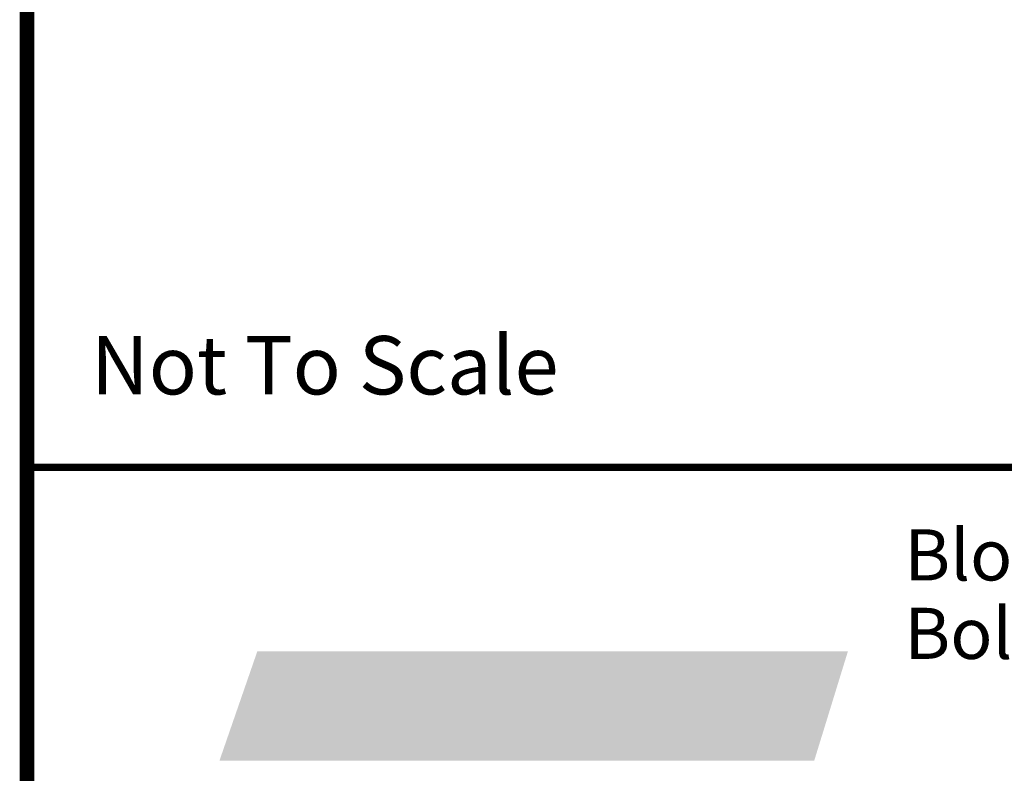
# Model space of a CAD drawing. Extents: x 0 to 2084, y 0 to 1413.
# Drawn here: x 862 to 895, y 27 to 52 of the extents above; entities that cross this region are included whole.
import ezdxf
from ezdxf.enums import TextEntityAlignment as Align

# ---------------------------------------------------------------- set-up
doc = ezdxf.new("R2010")
doc.units = 0
doc.header["$MEASUREMENT"] = 0
doc.layers.add('CC_BORDER', color=5, linetype='CONTINUOUS')
doc.layers.add('CC_DETAILS', color=5, linetype='CONTINUOUS')
doc.styles.add('STYLE1', font='swissl.ttf')

# ---------------------------------------------------------------- blocks, each defined once
blk = doc.blocks.new('CC_LOGO')
at = {"layer": 'CC_BORDER', "color": 2}
blk.add_solid([(6.589, 19.951), (7.883, 23.69), (26.95, 19.951), (28.101, 23.69)], dxfattribs=at)
at = {"layer": 'CC_BORDER', "color": 7, "style": 'STYLE1'}
for s, p in [('Bloomfield Road, Farnworth,', (30.038, 26.124)), ('Bolton  BL4 9LP', (30.038, 23.436))]:
    blk.add_text(s, height=1.75, dxfattribs=at).set_placement(p)
blk = doc.blocks.new('CC_BORDER')
at = {"layer": 'CC_BORDER', "const_width": 0.5}
blk.add_lwpolyline([(-1593, -343), (-1397, -343), (-1397, -60), (-1593, -60)], close=True, dxfattribs=at)
at = {"layer": 'CC_BORDER', "const_width": 0.25}
blk.add_lwpolyline([(-1593, -313), (-1397, -313)], dxfattribs=at)
at = {"layer": 'CC_BORDER'}
blk.add_blockref('CC_LOGO', (-1593, -343), dxfattribs=at)
at = {"layer": 'CC_BORDER', "color": 7, "style": 'STYLE1'}
blk.add_text('Not To Scale', height=2, dxfattribs=at).set_placement((-1590.806, -310.504))
at = {"layer": 'CC_BORDER', "color": 4, "style": 'STYLE1'}
for tag, p in [('TITLE_1', (-1498.6, -319.15)), ('PRODUCT', (-1412, -319.06)), ('TITLE_2', (-1498.6, -325.15)), ('DETAIL_NO', (-1412, -329.06)), ('TITLE_3', (-1498.6, -331.15)), ('TITLE_4', (-1498.6, -337.15)), ('REVISION', (-1412, -339.06))]:
    blk.add_attdef(tag, text='', height=3.5, dxfattribs=at).set_placement(p, align=Align.MIDDLE_CENTER)
blk = doc.blocks.new('134_CL7A')
at = {"layer": 'CC_BORDER'}
blk.add_blockref('CC_BORDER', (1600, 350), dxfattribs=at)

msp = doc.modelspace()

# ---------------------------------------------------------------- block references
at = {"layer": 'CC_DETAILS'}
msp.add_blockref('134_CL7A', (855, 0.004), dxfattribs=at)

doc.saveas('drawing.dxf')
